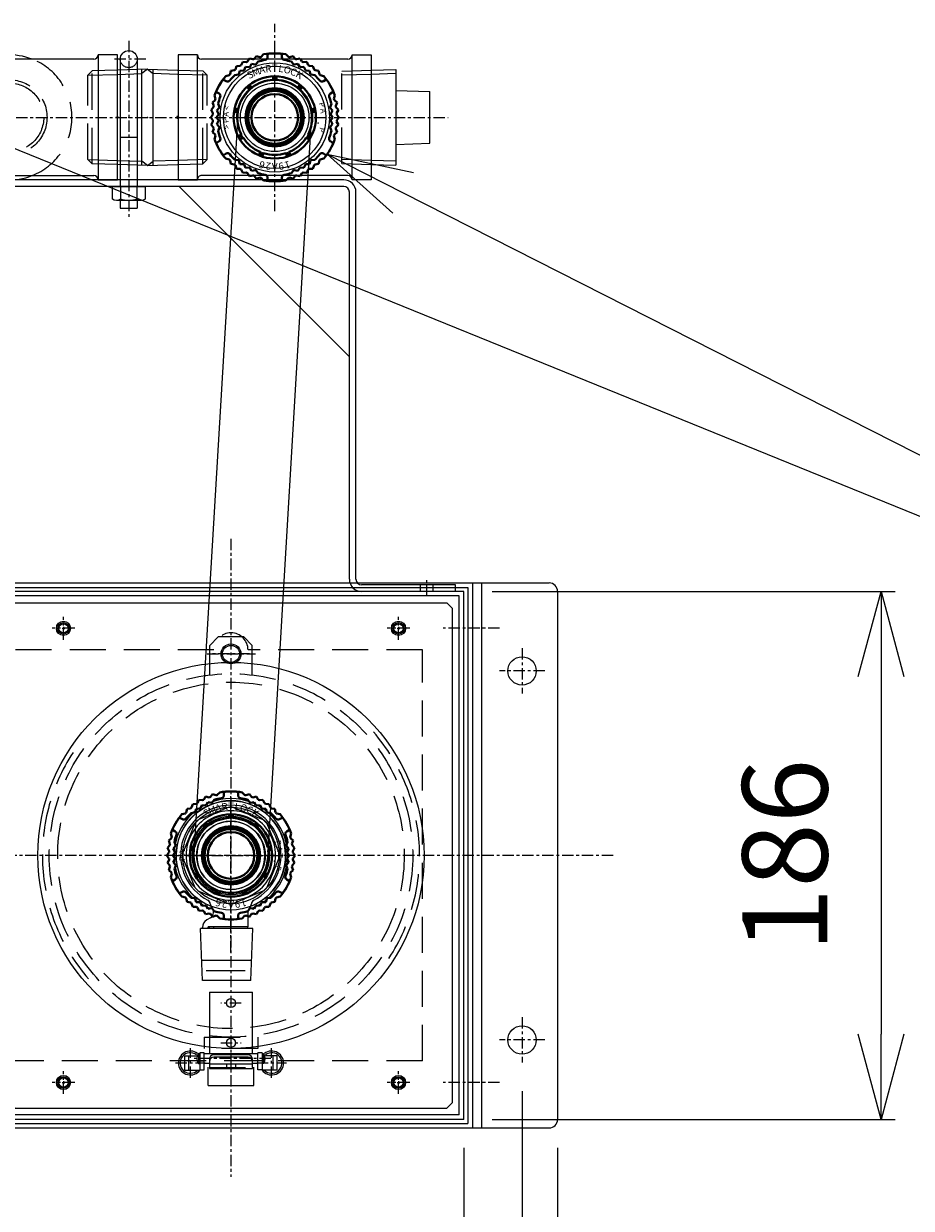
# Model space of a CAD drawing. Units: millimetres. Extents: x 0 to 4100, y 0 to 2910.
# Drawn here: x 1235 to 1547, y 2238 to 2656 of the extents above; entities that cross this region are included whole.
import ezdxf
from ezdxf import colors
from ezdxf.entities.mleader import LeaderData, LeaderLine
from ezdxf.enums import TextEntityAlignment as Align
from ezdxf.math import Vec2, Vec3

# ---------------------------------------------------------------- set-up
doc = ezdxf.new("R2010")
doc.units = ezdxf.units.MM
doc.linetypes.add('CENTER', pattern=[7, 4, -1, 1, -1])
doc.linetypes.add('DASHED', pattern=[19.05, 12.7, -6.35])
for name, color, linetype, lineweight in [('001実線', 3, 'Continuous', 25), ('002細線', 214, 'Continuous', 18), ('006中心線', 1, 'CENTER', 15), ('009寸法線', 2, 'Continuous', 18), ('JISSEN', 7, 'Continuous', 40), ('SAISEN', 4, 'Continuous', 25), ('TEXT', 80, 'Continuous', 25)]:
    doc.layers.add(name, color=color, linetype=linetype, lineweight=lineweight)
doc.layers.add('PV', color=7, linetype='Continuous')
doc.styles.add('002.スタイル1', font='MS Gothic.ttf')
doc.styles.add('MSG', font='txt')
doc.styles.get("Standard").update_dxf_attribs({"font": 'ISOCP.SHX'})
doc.styles.add('寸法文字', font='txt.shx', dxfattribs={"bigfont": 'extfont.shx'})
doc.dimstyles.new('001寸法線記入(標準)', dxfattribs={"dimscale": 10, "dimtxt": 3, "dimasz": 3, "dimexe": 0.5, "dimexo": 1, "dimgap": 1.5, "dimtad": 3, "dimdsep": 46, "dimtxsty": '寸法文字', "dimblk": 'OPEN30', "dimcen": 0, "dimclrd": 256, "dimclre": 256, "dimclrt": 256, "dimaunit": 1, "dimadec": 0, "dimazin": 2, "dimtp": 0.1, "dimtm": 0.1, "dimtfac": 0.71, "dimtmove": 0, "dimatfit": 3, "dimldrblk": 'OPEN30', "dimfxl": 1, "dimlwd": -1, "dimlwe": -1, "dimarcsym": 1})

# ---------------------------------------------------------------- blocks, each defined once
blk = doc.blocks.new('MS_20')
at = {"color": 220, "linetype": 'Continuous'}
for p, q in [((-76, 89), (-78, 87)), ((-76, 89), (76, 89)), ((78, 87), (76, 89)), ((-78, -87), (-78, 87)), ((78, -87), (78, 87)), ((-7.5, 74), (-4.5, 77)), ((4.5, 77), (-4.5, 77)), ((4.5, 77), (7.5, 74)), ((-7.5, 66.578901), (-7.5, 74)), ((7.5, 66.578901), (7.5, 74)), ((-78, -87), (-76, -89)), ((76, -89), (78, -87)), ((-76, -89), (76, -89))]:
    blk.add_line(p, q, dxfattribs=at)
at = {"color": 230, "linetype": 'CENTER'}
for p, q in [((-59.5, 80), (-58.5, 80)), ((-59, 80.5), (-59, 79.5)), ((58.5, 80), (59.5, 80)), ((59, 80.5), (59, 79.5)), ((6.5, 71), (-6.5, 71)), ((-59.5, -80), (-58.5, -80)), ((-59, -79.5), (-59, -80.5)), ((58.5, -80), (59.5, -80)), ((59, -79.5), (59, -80.5))]:
    blk.add_line(p, q, dxfattribs=at)
at = {"color": 230, "linetype": 'DASHED'}
for p, q in [((-7.5, 63.559028), (-7.5, 66.578901)), ((7.5, 63.559028), (7.5, 66.578901)), ((-9.5, -64), (-9.5, -68)), ((-9.5, -64), (9.5, -64)), ((9.5, -64), (9.5, -68)), ((9.5, -68), (-9.5, -68))]:
    blk.add_line(p, q, dxfattribs=at)
at = {"color": 220, "linetype": 'Continuous'}
for centre, radius in [((-59, 80), 2.5), ((59, 80), 2.5), ((0, 71), 3.5), ((-59, -80), 2.5), ((59, -80), 2.5)]:
    blk.add_circle(centre, radius, dxfattribs=at)
at = {"color": 230, "linetype": 'DASHED'}
for radius in [64, 61]:
    blk.add_circle((0, 0), radius, dxfattribs=at)
at = {"color": 255, "linetype": 'Continuous'}
blk.add_point((0, 0), dxfattribs=at)
blk = doc.blocks.new('MS_17')
at = {"color": 25, "linetype": 'CENTER'}
for p, q in [((-21.106284, 19.53593), (-21.106284, 9.093207)), ((-26.327645, 14.314569), (-15.884923, 14.314569)), ((-21.106284, -9.093207), (-21.106284, -19.53593)), ((-26.327645, -14.314569), (-15.884923, -14.314569))]:
    blk.add_line(p, q, dxfattribs=at)
at = {"color": 15, "linetype": 'Continuous'}
for p, q in [((-23.583201, 16.3), (-18.583294, 16.3)), ((-23.583201, 16.3), (-23.583201, 11.189828)), ((-23.583201, 14.8), (-18.556851, 14.8)), ((-18.583294, 16.3), (-18.583294, 12.115368)), ((-17.490213, 11), (-23.567296, 11)), ((-23.567296, 11), (-23.567296, 9.5)), ((-23.567296, 9.5), (-17.490213, 9.5)), ((-17.735793, 11.5), (-21.335793, 11.5)), ((-21.335793, 11.5), (-21.235793, 11)), ((-21.235793, 7.6), (-21.235793, 9.5)), ((-20.300731, 11), (-20.300731, 9.5)), ((-17.835793, 11), (-17.735793, 11.5)), ((-17.835793, -9.5), (-17.835793, 9.5)), ((-17.490213, 9.5), (-17.490213, 11)), ((-28.990213, 8), (-28.990213, -8)), ((-28.990213, 8), (-22.624438, 8)), ((-22.735793, 7.6), (-23.081373, 7.6)), ((-23.081373, 7.6), (-23.081373, -7.6)), ((-19.761088, 7.6), (-22.735793, 7.6)), ((-21.581373, -7.6), (-21.581373, 7.6)), ((-19.043352, -6.1), (-19.043352, 6.1)), ((-18.261088, -6.1), (-18.261088, 6.1)), ((3.8, 7.6), (-17.835793, 7.6)), ((3.8, 7.6), (3.8, -7.6)), ((-28.990213, -8), (-22.624438, -8)), ((-22.735793, -7.6), (-23.081373, -7.6)), ((-22.735793, -7.6), (-19.761088, -7.6)), ((-21.235793, -9.5), (-21.235793, -7.6)), ((-17.835793, -7.6), (3.8, -7.6)), ((-23.583201, -16.3), (-23.583201, -11.189828)), ((-23.567296, -11), (-23.567296, -9.5)), ((-23.567296, -9.5), (-17.490213, -9.5)), ((-17.490213, -11), (-23.567296, -11)), ((-21.335793, -11.5), (-21.235793, -11)), ((-17.735793, -11.5), (-21.335793, -11.5)), ((-20.300731, -11), (-20.300731, -9.5)), ((-18.583294, -16.3), (-18.583294, -12.115368)), ((-17.835793, -11), (-17.735793, -11.5)), ((-17.490213, -11), (-17.490213, -9.5)), ((-23.583201, -14.8), (-18.556851, -14.8)), ((-23.583201, -16.3), (-18.583294, -16.3))]:
    blk.add_line(p, q, dxfattribs=at)
at = {"color": 15, "linetype": 'CENTER'}
for p, q in [((-19.535793, -14), (-19.535793, 14)), ((-14, 3.6), (-14, -3.6)), ((0, -3.6), (0, 3.6))]:
    blk.add_line(p, q, dxfattribs=at)
at = {"color": 25, "linetype": 'DASHED'}
blk.add_line((-22.735793, 7.6), (-22.735793, -7.6), dxfattribs=at)
at = {"color": 15, "linetype": 'DASHED'}
for p, q in [((-21.581373, 1.6), (-23.081373, 1.6)), ((-21.581373, -1.6), (-23.081373, -1.6))]:
    blk.add_line(p, q, dxfattribs=at)
at = {"color": 15, "linetype": 'Continuous'}
for centre in [(-14, 0), (0, 0)]:
    blk.add_circle(centre, 1.6, dxfattribs=at)
for centre, radius, start, end in [((-21.106284, 14.314569), 4.221361, 323.237756, 234.338869), ((-21.106284, 14.314569), 3.621361, 323.237756, 226.845026), ((-19.535793, 8.51), 3.49, 58.951778, 121.048222), ((-20.543352, 6.1), 1.5, 0, 90), ((-19.761088, 6.1), 1.5, 0, 90), ((-20.543352, -6.1), 1.5, 270, 0), ((-19.761088, -6.1), 1.5, 270, 0), ((-21.106284, -14.314569), 4.221361, 125.661131, 36.762244), ((-21.106284, -14.314569), 3.621361, 133.154974, 36.762244), ((-19.535793, -8.51), 3.49, 238.951778, 301.048222)]:
    blk.add_arc(centre, radius, start, end, dxfattribs=at)
at = {"color": 255, "linetype": 'Continuous'}
blk.add_point((0, 0), dxfattribs=at)
blk = doc.blocks.new('MS_11')
at = {"color": 144, "linetype": 'CENTER'}
blk.add_line((-8.443244, 71), (8.617978, 71), dxfattribs=at)
at = {"color": 134, "linetype": 'Continuous'}
for centre, radius in [((0, 71), 3), ((0, 0), 68), ((0, 0), 17)]:
    blk.add_circle(centre, radius, dxfattribs=at)
at = {"color": 255, "linetype": 'Continuous'}
blk.add_circle((0, 0), 13.2205, dxfattribs=at)
at = {"color": 254, "linetype": 'Continuous'}
blk.add_circle((0, 0), 12.0585, dxfattribs=at)
at = {"color": 144, "linetype": 'DASHED'}
for start, end in [(326.852286, 40.913919), (146.852286, 220.913919)]:
    blk.add_arc((0, 0), 66.4, start, end, dxfattribs=at)
at = {"color": 255, "linetype": 'Continuous'}
blk.add_point((0, 0), dxfattribs=at)
blk.add_point((0, 0), dxfattribs=at)
at = {"linetype": 'ByBlock', "rotation": 90}
blk.add_blockref('MS_17', (0, -52.009787), dxfattribs=at)
blk = doc.blocks.new('MS_50')
at = {"color": 254, "linetype": 'Continuous'}
for p, q in [((-5.773503, 4.495683), (-5.773503, 0)), ((4.330127, 5), (-4.330127, 5)), ((-2.886751, 0), (-2.886751, 4.495683)), ((2.886751, 0), (2.886751, 4.495683)), ((5.773503, 0), (5.773503, 4.495683)), ((-5.773503, 0), (5.773503, 0))]:
    blk.add_line(p, q, dxfattribs=at)
for centre, radius, start, end in [((-4.330127, 2.682342), 2.317658, 51.481061, 128.518939), ((0, -3.514158), 8.514158, 70.180807, 109.819193), ((4.330127, 2.682342), 2.317658, 51.481061, 128.518939)]:
    blk.add_arc(centre, radius, start, end, dxfattribs=at)
blk = doc.blocks.new('MS_49')
at = {"color": 255, "linetype": 'CENTER'}
for p, q in [((20.5, 6), (20.5, -6)), ((26.947126, 0), (-35.49239, 0))]:
    blk.add_line(p, q, dxfattribs=at)
at = {"color": 254, "linetype": 'Continuous'}
for p, q in [((-32, -3), (-32, 3)), ((-29.3, 3), (-32, 3)), ((20.5, 3), (-24.3, 3)), ((-7, -3), (-7, 3)), ((-28.753959, -3), (-32, -3)), ((20.5, -3), (-24.3, -3))]:
    blk.add_line(p, q, dxfattribs=at)
at = {"color": 255, "linetype": 'DASHED'}
blk.add_arc((20.5, 0), 3, 90, 270, dxfattribs=at)
at = {"color": 254, "linetype": 'Continuous'}
blk.add_arc((20.5, 0), 3, 270, 90, dxfattribs=at)
at = {"color": 255, "linetype": 'Continuous'}
blk.add_point((0, 0), dxfattribs=at)
at = {"linetype": 'ByBlock', "rotation": 90}
blk.add_blockref('MS_50', (-24.3, 0), dxfattribs=at)
blk = doc.blocks.new('MS_38')
at = {"color": 102, "linetype": 'Continuous'}
for p, q in [((-190, 96), (190, 96)), ((-166.2, 96), (-166.2, -96)), ((-163, 96), (-163, -96)), ((163, 96), (163, -96)), ((166.2, 96), (166.2, -96)), ((-193, 93), (-193, -93)), ((-161.4, 94.4), (-161.4, -94.4)), ((-161.4, 94.4), (161.4, 94.4)), ((161.4, 94.4), (161.4, -94.4)), ((193, 93), (193, -93)), ((-161.4, -94.4), (161.4, -94.4)), ((-190, -96), (190, -96))]:
    blk.add_line(p, q, dxfattribs=at)
at = {"color": 112, "linetype": 'CENTER'}
for p, q in [((-172.586112, 80), (-152.705912, 80)), ((172.586112, 80), (152.705912, 80)), ((-180.5, 73), (-180.5, 57)), ((180.5, 73), (180.5, 57)), ((-188.5, 65), (-172.5, 65)), ((188.5, 65), (172.5, 65)), ((-180.5, -57), (-180.5, -73)), ((180.5, -57), (180.5, -73)), ((-188.5, -65), (-172.5, -65)), ((188.5, -65), (172.5, -65)), ((-172.586112, -80), (-152.705912, -80)), ((172.586112, -80), (152.705912, -80))]:
    blk.add_line(p, q, dxfattribs=at)
at = {"color": 102, "linetype": 'Continuous'}
for centre in [(-180.5, 65), (180.5, 65), (-180.5, -65), (180.5, -65)]:
    blk.add_circle(centre, 5, dxfattribs=at)
for centre, start, end in [((-190, 93), 90, 180), ((190, 93), 0, 90), ((-190, -93), 180, 270), ((190, -93), 270, 0)]:
    blk.add_arc(centre, 3, start, end, dxfattribs=at)
at = {"color": 255, "linetype": 'Continuous'}
blk.add_point((0, 0), dxfattribs=at)
blk = doc.blocks.new('M4 トオシ')
at = {"color": 140, "linetype": 'CENTER'}
for p, q in [((4, 0), (-4, 0)), ((0, 4), (0, -4))]:
    blk.add_line(p, q, dxfattribs=at)
at = {"color": 140, "linetype": 'Continuous'}
blk.add_circle((0, 0), 2, dxfattribs=at)
at = {"color": 254, "linetype": 'Continuous'}
blk.add_circle((0, 0), 1.62, dxfattribs=at)
blk = doc.blocks.new('MS_5')
at = {"color": 130, "linetype": 'Continuous'}
for p, q in [((160.00428, 93.00428), (-160.00428, 93.00428)), ((-160.00428, -93.00428), (-160.00428, 93.00428)), ((160.00428, -93.00428), (160.00428, 93.00428)), ((158.40428, 91.40428), (-158.40428, 91.40428)), ((-158.40428, -91.40428), (-158.40428, 91.40428)), ((158.40428, -91.40428), (158.40428, 91.40428)), ((158.40428, -91.40428), (-158.40428, -91.40428)), ((160.00428, -93.00428), (-160.00428, -93.00428))]:
    blk.add_line(p, q, dxfattribs=at)
at = {"color": 140, "linetype": 'DASHED'}
for p, q in [((-83.999998, 72.40428), (-145.40428, 72.40428)), ((-145.40428, -72.40428), (-145.40428, 72.40428)), ((72.000002, 72.40428), (-72.000002, 72.40428)), ((145.40428, 72.40428), (83.999998, 72.40428)), ((145.40428, -72.40428), (145.40428, 72.40428)), ((145.40428, -72.40428), (-145.40428, -72.40428))]:
    blk.add_line(p, q, dxfattribs=at)
for centre in [(-78, 72.4), (78, 72.4)]:
    blk.add_arc(centre, 6, 0.040867, 179.959133, dxfattribs=at)
at = {"color": 255, "linetype": 'Continuous'}
blk.add_point((0, 0), dxfattribs=at)
at = {"linetype": 'ByBlock', "yscale": -1, "rotation": 270}
for p in [(-137, 80), (-19, 80), (-137, -80), (-19, -80)]:
    blk.add_blockref('M4 トオシ', p, dxfattribs=at)
at = {"linetype": 'ByBlock', "rotation": 270}
for p in [(19, 80), (137, 80), (19, -80), (137, -80)]:
    blk.add_blockref('M4 トオシ', p, dxfattribs=at)
blk = doc.blocks.new('MS_48')
at = {"color": 130, "linetype": 'Continuous'}
for p, q in [((117.7, 0), (-117.7, 0)), ((-119.7, -62.3), (-59.7, -2.3)), ((117.7, -2.3), (-117.7, -2.3)), ((119.7, -62.3), (59.7, -2.3)), ((-122, -140.7), (-122, -4.3)), ((-119.7, -140.7), (-119.7, -4.3)), ((119.7, -140.7), (119.7, -4.3)), ((122, -140.7), (122, -4.3)), ((-124, -142.7), (-157, -142.7)), ((-157, -145), (-157, -142.7)), ((-124, -145), (-157, -145)), ((157, -142.7), (124, -142.7)), ((157, -145), (124, -145)), ((157, -145), (157, -142.7))]:
    blk.add_line(p, q, dxfattribs=at)
at = {"color": 140, "linetype": 'CENTER'}
for p, q in [((-147, -146.689065), (-147, -140.991627)), ((147, -146.689065), (147, -140.991627))]:
    blk.add_line(p, q, dxfattribs=at)
at = {"color": 140, "linetype": 'DASHED'}
for p, q in [((-149.25, -145), (-149.25, -142.7)), ((-144.75, -145), (-144.75, -142.7)), ((144.75, -145), (144.75, -142.7)), ((149.25, -145), (149.25, -142.7))]:
    blk.add_line(p, q, dxfattribs=at)
at = {"color": 130, "linetype": 'Continuous'}
for centre, radius, start, end in [((-117.7, -4.3), 4.3, 90, 180), ((117.7, -4.3), 4.3, 0, 90), ((-117.7, -4.3), 2, 90, 180), ((117.7, -4.3), 2, 0, 90), ((-124, -140.7), 4.3, 270, 0), ((-124, -140.7), 2, 270, 0), ((124, -140.7), 4.3, 180, 270), ((124, -140.7), 2, 180, 270)]:
    blk.add_arc(centre, radius, start, end, dxfattribs=at)
at = {"color": 255, "linetype": 'Continuous'}
blk.add_point((0, 0), dxfattribs=at)
blk = doc.blocks.new('MS_44')
at = {"color": 254, "linetype": 'Continuous'}
for p, q in [((-8.61, -16.893563), (-8.61, 16.893563)), ((0, 16.6245), (-8.61, 16.893563)), ((-8.61, 15.414563), (0, 15.1455)), ((-8.61, 9.5), (-20.61, 9.125)), ((-20.61, 9.125), (-20.61, -9.125)), ((-8.61, -9.5), (-20.61, -9.125)), ((-8.61, -15.414563), (0, -15.1455)), ((0, -16.6245), (-8.61, -16.893563))]:
    blk.add_line(p, q, dxfattribs=at)
at = {"color": 255, "linetype": 'DASHED'}
for p, q in [((10.39, 16.299813), (0, 16.6245)), ((0, 15.1455), (10.39, 14.820813)), ((10.39, 16.299813), (10.39, -16.299813)), ((0, -15.1455), (10.39, -14.820813)), ((10.39, -16.299813), (0, -16.6245))]:
    blk.add_line(p, q, dxfattribs=at)
at = {"color": 255, "linetype": 'Continuous'}
blk.add_point((0, 0), dxfattribs=at)
blk = doc.blocks.new('MS_47')
at = {"color": 254, "linetype": 'Continuous'}
for p, q in [((-34, 22), (-27.235, 22)), ((-34, -22), (-34, 22)), ((-27.235, 22), (-27.235, -22)), ((27.235, 22), (27.235, -22)), ((34, 22), (27.235, 22)), ((34, -22), (34, 22)), ((-25.735, 20.5), (25.735, 20.5)), ((-25.735, -20.5), (25.735, -20.5)), ((-27.235, -22), (-34, -22)), ((27.235, -22), (34, -22))]:
    blk.add_line(p, q, dxfattribs=at)
for radius in [18, 12.059]:
    blk.add_circle((0, 0), radius, dxfattribs=at)
at = {"color": 255, "linetype": 'Continuous'}
blk.add_circle((0, 0), 13.22, dxfattribs=at)
at = {"color": 254, "linetype": 'Continuous'}
for centre, start, end in [((-25.735, 22), 180, 270), ((25.735, 22), 270, 0), ((-25.735, -22), 90, 180), ((25.735, -22), 0, 90)]:
    blk.add_arc(centre, 1.5, start, end, dxfattribs=at)
at = {"color": 255, "linetype": 'Continuous'}
blk.add_point((0, 0), dxfattribs=at)
blk = doc.blocks.new('MS_43')
at = {"color": 254, "linetype": 'Continuous'}
for p, q in [((0, 16.956063), (-10.6, 16.624813)), ((0, 16.956063), (-2, 15.414563)), ((-2, 16.893563), (-2, -16.893563)), ((0, 16.956063), (2, 15.414563)), ((0, 16.956063), (10.6, 16.624813)), ((2, 16.893563), (2, -16.893563)), ((-10.6, 15.145813), (-2, 15.414563)), ((10.6, 15.145813), (2, 15.414563)), ((-10.6, -15.145813), (-2, -15.414563)), ((0, -16.956063), (-10.6, -16.624813)), ((0, -16.956063), (-2, -15.414563)), ((0, -16.956063), (2, -15.414563)), ((0, -16.956063), (10.6, -16.624813)), ((10.6, -15.145813), (2, -15.414563))]:
    blk.add_line(p, q, dxfattribs=at)
at = {"color": 255, "linetype": 'DASHED'}
for p, q in [((-21, 14.820813), (-19.521, 16.346031)), ((-21, 14.820813), (-10.6, 15.145813)), ((-21, 14.820813), (-21, -14.820813)), ((-10.6, 16.624813), (-19.521, 16.346031)), ((-19.521, 16.346031), (-19.521, -16.346031)), ((10.6, 16.624813), (19.521, 16.346031)), ((21, 14.820813), (10.6, 15.145813)), ((21, 14.820813), (19.521, 16.346031)), ((19.521, 16.346031), (19.521, -16.346031)), ((21, 14.820813), (21, -14.820813)), ((-21, -14.820813), (-19.521, -16.346031)), ((-21, -14.820813), (-10.6, -15.145813)), ((-10.6, -16.624813), (-19.521, -16.346031)), ((21, -14.820813), (10.6, -15.145813)), ((10.6, -16.624813), (19.521, -16.346031)), ((21, -14.820813), (19.521, -16.346031))]:
    blk.add_line(p, q, dxfattribs=at)
at = {"color": 140, "linetype": 'CENTER'}
for p, q in [((-10.1, 0), (-11.1, 0)), ((-10.6, 0.5), (-10.6, -0.5)), ((11.1, 0), (10.1, 0)), ((10.6, 0.5), (10.6, -0.5))]:
    blk.add_line(p, q, dxfattribs=at)
at = {"color": 255, "linetype": 'Continuous'}
for p in [(-10.6, 0), (0, 0), (10.6, 0)]:
    blk.add_point(p, dxfattribs=at)
blk = doc.blocks.new('MS_46')
at = {"color": 254, "linetype": 'Continuous'}
for p, q in [((-38, 22), (-38, -22)), ((-31.235, 22), (-38, 22)), ((-31.235, -22), (-31.235, 22)), ((0, 20.5), (-29.735, 20.5)), ((35, -17.252625), (35, 17.252625)), ((35, 17.252625), (43.6, 16.715125)), ((35, 15.773625), (43.6, 15.236125)), ((43.6, -15.236125), (35, -15.773625)), ((-29.735, -20.5), (0, -20.5)), ((43.6, -16.715125), (35, -17.252625)), ((-38, -22), (-31.235, -22))]:
    blk.add_line(p, q, dxfattribs=at)
at = {"color": 255, "linetype": 'DASHED'}
for p, q in [((43.6, 16.715125), (54, 16.065125)), ((43.6, 15.236125), (54, 14.586125)), ((54, 16.065125), (54, -16.065125)), ((54, -14.586125), (43.6, -15.236125)), ((54, -16.065125), (43.6, -16.715125))]:
    blk.add_line(p, q, dxfattribs=at)
at = {"color": 140, "linetype": 'CENTER'}
blk.add_line((43.6, 0.5), (43.6, -0.5), dxfattribs=at)
at = {"color": 255, "linetype": 'DASHED'}
for radius in [13.2205, 12.0585]:
    blk.add_circle((0, 0), radius, dxfattribs=at)
at = {"color": 254, "linetype": 'Continuous'}
for centre, radius, start, end in [((-29.735, 22), 1.5, 180, 270), ((0, 0), 22, 61.99458, 111.279966), ((0, -29.620026), 50.120026, 70.932034, 90), ((32.747375, 65.120026), 50.120026, 250.932034, 270), ((32.747375, 17.252625), 2.252625, 270, 0), ((32.747375, -65.120026), 50.120026, 90, 109.067966), ((32.747375, -17.252625), 2.252625, 0, 90), ((-29.735, -22), 1.5, 90, 180), ((0, 0), 22, 248.720034, 298.00542), ((0, 29.620026), 50.120026, 270, 289.067966)]:
    blk.add_arc(centre, radius, start, end, dxfattribs=at)
at = {"color": 255, "linetype": 'DASHED'}
for start, end in [(111.279966, 248.720034), (291.279966, 68.720034)]:
    blk.add_arc((0, 0), 22, start, end, dxfattribs=at)
at = {"color": 255, "linetype": 'Continuous'}
blk.add_point((0, 0), dxfattribs=at)
blk = doc.blocks.new('MS_42')
at = {"color": 140, "linetype": 'CENTER'}
for p, q in [((-77.6, -33), (-77.6, 33)), ((93.4, -33), (93.4, 33)), ((-144.6871, 0), (154.4847, 0))]:
    blk.add_line(p, q, dxfattribs=at)
at = {"color": 255, "linetype": 'Continuous'}
blk.add_point((0, 0), dxfattribs=at)
at = {"linetype": 'ByBlock', "rotation": 180}
for name, p in [('MS_47', (-77.6, 0)), ('MS_46', (0, 0)), ('MS_47', (93.4, 0)), ('MS_44', (127.4, 0))]:
    blk.add_blockref(name, p, dxfattribs=at)
at = {"linetype": 'ByBlock', "yscale": -1}
for name, p in [('MS_44', (-111.6, 0)), ('MS_43', (48.6, 0))]:
    blk.add_blockref(name, p, dxfattribs=at)
blk = doc.blocks.new('BV3')
at = {"layer": '002細線'}
for p, q in [((-7, 44.003391), (-7.69999, 25.683395)), ((-7, 44.003391), (10, 44.003391)), ((10, 44.003391), (10.7, 25.683395)), ((-5.10002, 40.603397), (8.6353, 40.603397)), ((-7.26667, 37.024307), (10.26667, 37.024307)), ((-7.69999, 25.683395), (10.7, 25.683395)), ((-6.10031, 25.103394), (8, 25.103394)), ((-6.10031, 25.103394), (-6.10031, 19.809784)), ((-6, 25.683395), (6, 25.683395)), ((-6, 25.683395), (-6, 25.103394)), ((6, 25.683395), (6, 25.103394)), ((7.5, 25.683395), (7.5, 25.103394)), ((8, 25.683395), (8, 25.103394)), ((10, 25.683395), (10, 25.335449)), ((7.10034, 21.929266), (8.50001, 22.737371)), ((-11.29191, 12.641009), (-0.95395, 16.923132)), ((-6.10031, 19.923828), (-6.10031, 19.809784)), ((11.29191, 12.641019), (0.95395, 16.923141)), ((6.10031, 20.19722), (6.10031, 19.809784)), ((-16.923115, 0.953954), (-12.64099, 11.291915)), ((16.92311, 0.953941), (12.64099, 11.291902)), ((-12.64102, -11.291926), (-16.923146, -0.953965)), ((12.64103, -11.291913), (16.92315, -0.953952)), ((-0.95395, -16.923132), (-11.29191, -12.641009)), ((0.95394, -16.923128), (11.29191, -12.641005))]:
    blk.add_line(p, q, dxfattribs=at)
for centre, radius, start, end in [((7, 25.335449), 3, 300, 0), ((8.10031, 20.19722), 2, 120, 180.00001), ((0, 0), 20, 108.28891, 71.711095), ((0, 0), 19.249758, 111.40992, 68.590081), ((-8.7489, 17.090836), 1.5, 297.1082, 358.56885), ((-5.25, 17.003418), 2, 135.44504, 178.56885), ((-8.10031, 19.809784), 2, 315.44505, 0.000009), ((0, 0), 16.950001, 90.000003, 93.226338), ((0, 0), 16.950001, 86.77366, 89.999996), ((8.10031, 19.809784), 2, 179.99999, 224.55495), ((5.25, 17.003418), 2, 1.431147, 44.55496), ((8.7489, 17.090836), 1.5, 181.43115, 242.8918), ((0, 0), 17.699999, 117.1082, 270), ((0, 0), 17.699999, 117.1082, 62.891791), ((0, 0), 15.75, 89.999996, 270), ((0, 0), 13.75, 89.999996, 270), ((0, 0), 16.950001, 131.77366, 138.22634), ((0, 0), 15.75, 270, 90.000003), ((0, 0), 13.75, 270, 90.000003), ((0, 0), 16.950001, 41.773666, 48.226337), ((0, 0), 12.003932, 89.999996, 270), ((0, 0), 10, 89.999996, 270), ((0, 0), 12.003932, 270, 90.000003), ((0, 0), 10, 270, 90.000003), ((0, 0), 16.950001, 176.77366, 183.22634), ((0, 0), 16.950001, 356.77366, 3.226344), ((0, 0), 16.950001, 221.77366, 228.22634), ((0, 0), 16.950001, 311.77366, 318.22633), ((0, 0), 16.950001, 266.77366, 270), ((0, 0), 16.950001, 270, 273.22634)]:
    blk.add_arc(centre, radius, start, end, dxfattribs=at)
at = {"layer": '006中心線'}
for p, q in [((0, 34.146835), (0, -21.808029)), ((20.67078, 0), (-20.785336, 0))]:
    blk.add_line(p, q, dxfattribs=at)
blk = doc.blocks.new('A$C137E1B81')
at = {"layer": 'JISSEN', "color": 0}
for p, q in [((-7.25, 20.61), (-6.47, 21.6)), ((-6.47, 21.6), (-5.27, 21.21)), ((-4.81, 21.31), (-3.92, 22.21)), ((-2.5, 21.96), (-2.5, 21.21)), ((2.5, 21.96), (2.5, 21.21)), ((3.92, 22.21), (4.81, 21.31)), ((5.27, 21.21), (6.47, 21.6)), ((6.47, 21.6), (7.25, 20.61)), ((-13.86, 16.89), (-13.47, 18.09)), ((-13.47, 18.09), (-12.2, 18.12)), ((-11.81, 18.38), (-11.28, 19.53)), ((-11.28, 19.53), (-10.02, 19.42)), ((-10.79, 16.6), (-10.25, 17.75)), ((-10.25, 17.75), (-8.99, 17.64)), ((-9.59, 19.63), (-8.93, 20.71)), ((-8.93, 20.71), (-7.69, 20.45)), ((-8.79, 17.74), (-8.12, 18.82)), ((-8.12, 18.82), (-6.88, 18.57)), ((-6.67, 18.64), (-5.88, 19.64)), ((5.88, 19.64), (6.67, 18.64)), ((6.88, 18.57), (8.12, 18.82)), ((7.69, 20.45), (8.93, 20.71)), ((8.12, 18.82), (8.79, 17.74)), ((8.93, 20.71), (9.59, 19.63)), ((8.99, 17.64), (10.25, 17.75)), ((10.02, 19.42), (11.27, 19.53)), ((10.25, 17.75), (10.79, 16.6)), ((11.27, 19.53), (11.81, 18.38)), ((12.2, 18.12), (13.47, 18.09)), ((13.47, 18.09), (13.86, 16.89)), ((-17.77, 13.14), (-17.12, 12.77)), ((-17.27, 14.49), (-16.05, 14.82)), ((-15.73, 15.17), (-15.47, 16.4)), ((-15.47, 16.4), (-14.22, 16.59)), ((-14.07, 14.91), (-12.81, 15.09)), ((-12.64, 15.24), (-12.24, 16.44)), ((-12.24, 16.44), (-10.97, 16.48)), ((-0.6, 14.49), (-0.6, 13.19)), ((0.6, 14.49), (0.6, 13.19)), ((10.97, 16.48), (12.24, 16.44)), ((12.24, 16.44), (12.64, 15.24)), ((12.81, 15.09), (14.07, 14.91)), ((14.22, 16.59), (15.47, 16.4)), ((15.47, 16.4), (15.73, 15.17)), ((16.05, 14.82), (17.27, 14.49)), ((17.77, 13.14), (17.12, 12.77)), ((-20.27, 8.81), (-19.62, 8.44)), ((-9.77, 10.71), (-8.94, 9.72)), ((-8.85, 11.48), (-8.02, 10.49)), ((8.85, 11.48), (8.02, 10.49)), ((9.77, 10.71), (8.94, 9.72)), ((20.27, 8.81), (19.62, 8.44)), ((-21.94, 5.2), (-21, 6.04)), ((-21.48, 4.03), (-21.94, 5.2)), ((-20.86, 6.49), (-21.19, 7.71)), ((-19.48, 3.55), (-19.95, 4.73)), ((19.95, 4.73), (19.48, 3.55)), ((21.19, 7.71), (20.86, 6.49)), ((21, 6.04), (21.94, 5.2)), ((21.94, 5.2), (21.48, 4.03)), ((-22.55, 0), (-21.83, 1.03)), ((-22.4, 2.62), (-21.56, 3.56)), ((-21.8, 1.51), (-22.4, 2.62)), ((-20.5, 0), (-19.77, 1.04)), ((-20.36, 2.38), (-19.52, 3.33)), ((-19.76, 1.26), (-20.36, 2.38)), ((-14.37, 1.92), (-13.09, 1.7)), ((-14.16, 3.11), (-12.88, 2.88)), ((14.16, 3.11), (12.88, 2.88)), ((14.37, 1.92), (13.09, 1.7)), ((19.52, 3.33), (20.36, 2.38)), ((20.36, 2.38), (19.76, 1.26)), ((19.77, 1.04), (20.5, 0)), ((21.56, 3.56), (22.4, 2.62)), ((22.4, 2.62), (21.8, 1.51)), ((21.83, 1.03), (22.55, 0)), ((-21.83, -1.03), (-22.55, 0)), ((-22.4, -2.62), (-21.8, -1.51)), ((-21.56, -3.56), (-22.4, -2.62)), ((-21.94, -5.2), (-21.48, -4.03)), ((-19.77, -1.04), (-20.5, 0)), ((-20.36, -2.38), (-19.76, -1.26)), ((-19.52, -3.33), (-20.36, -2.38)), ((-19.95, -4.73), (-19.48, -3.55)), ((19.48, -3.55), (19.95, -4.73)), ((20.36, -2.38), (19.52, -3.33)), ((19.76, -1.26), (20.36, -2.38)), ((20.5, 0), (19.77, -1.04)), ((21.48, -4.03), (21.94, -5.2)), ((22.4, -2.62), (21.56, -3.56)), ((21.8, -1.51), (22.4, -2.62)), ((22.55, 0), (21.83, -1.03)), ((-21, -6.04), (-21.94, -5.2)), ((-21.19, -7.71), (-20.86, -6.49)), ((-12.85, -6.72), (-11.72, -6.07)), ((-12.25, -7.76), (-11.12, -7.11)), ((12.25, -7.76), (11.12, -7.11)), ((12.85, -6.72), (11.72, -6.07)), ((20.86, -6.49), (21.19, -7.71)), ((21.94, -5.2), (21, -6.04)), ((-20.27, -8.81), (-19.62, -8.44)), ((-5.52, -13.41), (-5.07, -12.19)), ((5.52, -13.41), (5.07, -12.19)), ((20.27, -8.81), (19.62, -8.44)), ((-17.77, -13.14), (-17.12, -12.77)), ((-16.05, -14.82), (-17.27, -14.49)), ((-15.47, -16.4), (-15.73, -15.17)), ((-14.22, -16.59), (-15.47, -16.4)), ((-12.81, -15.09), (-14.07, -14.91)), ((-12.24, -16.44), (-12.64, -15.24)), ((-10.97, -16.48), (-12.24, -16.44)), ((-10.25, -17.75), (-10.79, -16.6)), ((-4.39, -13.82), (-3.95, -12.6)), ((4.39, -13.82), (3.95, -12.6)), ((10.79, -16.6), (10.25, -17.75)), ((12.24, -16.44), (10.97, -16.48)), ((12.64, -15.24), (12.24, -16.44)), ((14.07, -14.91), (12.81, -15.09)), ((15.47, -16.4), (14.22, -16.59)), ((15.73, -15.17), (15.47, -16.4)), ((17.27, -14.49), (16.05, -14.82)), ((17.77, -13.14), (17.12, -12.77)), ((-13.47, -18.09), (-13.86, -16.89)), ((-12.2, -18.12), (-13.47, -18.09)), ((-11.28, -19.53), (-11.81, -18.38)), ((-10.02, -19.42), (-11.28, -19.53)), ((-8.99, -17.64), (-10.25, -17.75)), ((-8.93, -20.71), (-9.59, -19.63)), ((-7.69, -20.45), (-8.93, -20.71)), ((-8.12, -18.82), (-8.79, -17.74)), ((-6.88, -18.57), (-8.12, -18.82)), ((-6.47, -21.6), (-7.25, -20.61)), ((-5.88, -19.64), (-6.67, -18.64)), ((6.67, -18.64), (5.88, -19.64)), ((7.25, -20.61), (6.47, -21.6)), ((8.12, -18.82), (6.88, -18.57)), ((8.93, -20.71), (7.69, -20.45)), ((8.79, -17.74), (8.12, -18.82)), ((9.59, -19.63), (8.93, -20.71)), ((10.25, -17.75), (8.99, -17.64)), ((11.27, -19.53), (10.02, -19.42)), ((11.81, -18.38), (11.27, -19.53)), ((13.47, -18.09), (12.2, -18.12)), ((13.86, -16.89), (13.47, -18.09)), ((-5.27, -21.21), (-6.47, -21.6)), ((-3.92, -22.21), (-4.81, -21.31)), ((-2.5, -21.96), (-2.5, -21.21)), ((2.5, -21.96), (2.5, -21.21)), ((4.81, -21.31), (3.92, -22.21)), ((6.47, -21.6), (5.27, -21.21))]:
    blk.add_line(p, q, dxfattribs=at)
for radius in [14.5, 10.25, 9.6, 9.3, 8.2]:
    blk.add_circle((0, 0), radius, dxfattribs=at)
for centre, radius, start, end in [((0, 0), 21.85, 102.7143, 103.9524), ((0, 0), 22.55, 80, 100), ((-3.5, 21.21), 1, 279.3689, 0), ((-2, 21.96), 0.5, 95.204, 180), ((0, 0), 22.55, 84.796, 95.204), ((2, 21.96), 0.5, 0, 84.796), ((3.5, 21.21), 1, 180, 260.6311), ((0, 0), 21.85, 76.0476, 77.2857), ((0, 0), 21.85, 129.3809, 130.6191), ((0, 0), 21.85, 122.7143, 123.9524), ((0, 0), 21.85, 116.0476, 117.2857), ((0, 0), 19.8, 116.3402, 116.9931), ((0, 0), 21.85, 109.3809, 110.6191), ((0, 0), 19.8, 109.6736, 110.3264), ((0, 0), 20.5, 99.3689, 106.6667), ((0, 0), 20.5, 73.3333, 80.6311), ((0, 0), 19.8, 69.6736, 70.3264), ((0, 0), 21.85, 69.3809, 70.6191), ((0, 0), 19.8, 63.0069, 63.6598), ((0, 0), 21.85, 62.7143, 63.9524), ((0, 0), 21.85, 56.0476, 57.2857), ((0, 0), 21.85, 49.3809, 50.6191), ((0, 0), 22.55, 140, 160), ((0, 0), 22.55, 144.796, 155.204), ((-18.02, 12.71), 0.5, 60, 144.796), ((-16.62, 13.64), 1, 240, 320.6311), ((0, 0), 21.85, 136.0476, 137.2857), ((0, 0), 20.5, 133.3333, 140.6311), ((0, 0), 19.8, 129.6736, 130.3264), ((0, 0), 19.8, 123.0069, 123.6598), ((0, 0), 13.2, 92.6053, 127.3947), ((0, 0), 13.74, 87.4968, 92.5032), ((0, 0), 13.2, 52.6053, 87.3947), ((0, 0), 19.8, 56.3402, 56.9931), ((0, 0), 19.8, 49.6736, 50.3264), ((0, 0), 20.5, 39.3689, 46.6667), ((0, 0), 21.85, 42.7143, 43.9524), ((16.62, 13.64), 1, 219.3689, 300), ((0, 0), 22.55, 20, 40), ((18.02, 12.71), 0.5, 35.204, 120), ((0, 0), 22.55, 24.796, 35.204), ((-20.02, 9.25), 0.5, 155.204, 240), ((-20.12, 7.58), 1, 339.3689, 60), ((0, 0), 13.2, 132.6053, 167.3947), ((0, 0), 13.74, 127.4968, 132.5032), ((0, 0), 13.74, 47.4968, 52.5032), ((0, 0), 13.2, 12.6053, 47.3947), ((20.12, 7.58), 1, 120, 200.6311), ((20.02, 9.25), 0.5, 300, 24.796), ((0, 0), 21.85, 162.7143, 163.9524), ((0, 0), 20.5, 159.3689, 166.6667), ((0, 0), 20.5, 13.3333, 20.6311), ((0, 0), 21.85, 16.0476, 17.2857), ((0, 0), 21.85, 176.0476, 177.2857), ((0, 0), 21.85, 169.3809, 170.6191), ((0, 0), 19.8, 176.3402, 176.9931), ((0, 0), 19.8, 169.6736, 170.3264), ((0, 0), 13.74, 167.4968, 172.5032), ((0, 0), 13.2, 172.6053, 207.3947), ((0, 0), 13.2, 332.6053, 7.3947), ((0, 0), 13.74, 7.4968, 12.5032), ((0, 0), 19.8, 9.6736, 10.3264), ((0, 0), 19.8, 3.0069, 3.6598), ((0, 0), 21.85, 9.3809, 10.6191), ((0, 0), 21.85, 2.7143, 3.9524), ((0, 0), 21.85, 182.7143, 183.9524), ((0, 0), 21.85, 189.3809, 190.6191), ((0, 0), 19.8, 183.0069, 183.6598), ((0, 0), 19.8, 189.6736, 190.3264), ((0, 0), 19.8, 349.6736, 350.3264), ((0, 0), 19.8, 356.3402, 356.9931), ((0, 0), 21.85, 349.3809, 350.6191), ((0, 0), 21.85, 356.0476, 357.2857), ((0, 0), 22.55, 200, 220), ((0, 0), 21.85, 196.0476, 197.2857), ((0, 0), 20.5, 193.3333, 200.6311), ((-20.12, -7.58), 1, 300, 20.6311), ((0, 0), 13.74, 207.4968, 212.5032), ((0, 0), 13.2, 212.6053, 247.3947), ((0, 0), 13.2, 292.6053, 327.3947), ((0, 0), 13.74, 327.4968, 332.5032), ((0, 0), 22.55, 320, 340), ((20.12, -7.58), 1, 159.3689, 240), ((0, 0), 20.5, 339.3689, 346.6667), ((0, 0), 21.85, 342.7143, 343.9524), ((-20.02, -9.25), 0.5, 120, 204.796), ((0, 0), 22.55, 204.796, 215.204), ((0, 0), 22.55, 324.796, 335.204), ((20.02, -9.25), 0.5, 335.204, 60), ((-18.02, -12.71), 0.5, 215.204, 300), ((-16.62, -13.64), 1, 39.3689, 120), ((0, 0), 21.85, 222.7143, 223.9524), ((0, 0), 20.5, 219.3689, 226.6667), ((0, 0), 21.85, 229.3809, 230.6191), ((0, 0), 19.8, 229.6736, 230.3264), ((0, 0), 19.8, 236.3402, 236.9931), ((0, 0), 13.74, 247.4968, 252.5032), ((0, 0), 13.2, 252.6053, 287.3947), ((0, 0), 13.74, 287.4968, 292.5032), ((0, 0), 19.8, 303.0069, 303.6598), ((0, 0), 19.8, 309.6736, 310.3264), ((0, 0), 21.85, 309.3809, 310.6191), ((0, 0), 20.5, 313.3333, 320.6311), ((0, 0), 21.85, 316.0476, 317.2857), ((16.62, -13.64), 1, 60, 140.6311), ((18.02, -12.71), 0.5, 240, 324.796), ((0, 0), 21.85, 236.0476, 237.2857), ((0, 0), 21.85, 242.7143, 243.9524), ((0, 0), 19.8, 243.0069, 243.6598), ((0, 0), 21.85, 249.3809, 250.6191), ((0, 0), 19.8, 249.6736, 250.3264), ((0, 0), 20.5, 253.3333, 260.6311), ((-3.5, -21.21), 1, 0, 80.6311), ((3.5, -21.21), 1, 99.3689, 180), ((0, 0), 20.5, 279.3689, 286.6667), ((0, 0), 19.8, 289.6736, 290.3264), ((0, 0), 21.85, 289.3809, 290.6191), ((0, 0), 19.8, 296.3402, 296.9931), ((0, 0), 21.85, 296.0476, 297.2857), ((0, 0), 21.85, 302.7143, 303.9524), ((0, 0), 21.85, 256.0476, 257.2857), ((0, 0), 22.55, 260, 280), ((-2, -21.96), 0.5, 180, 264.796), ((0, 0), 22.55, 264.796, 275.204), ((2, -21.96), 0.5, 275.204, 0), ((0, 0), 21.85, 282.7143, 283.9524)]:
    blk.add_arc(centre, radius, start, end, dxfattribs=at)
at = {"layer": 'SAISEN', "color": 0}
blk.add_circle((0, 0), 19.25, dxfattribs=at)
at = {"layer": 'TEXT', "color": 0, "style": 'MSG'}
for s, height, rotation, p in [('M', 2.5, 22.5, (-6.5, 15.7)), ('A', 2.5, 15, (-4.4, 16.42)), ('R', 2.5, 7.5, (-2.22, 16.85)), ('L', 2.5, 352.5, (2.22, 16.85)), ('O', 2.5, 345, (4.4, 16.42)), ('C', 2.5, 337.5, (6.5, 15.7)), ('S', 2.5, 30, (-8.5, 14.72)), ('K', 2.5, 330, (8.5, 14.72)), ('P', 2, 285, (16.42, 4.4)), ('A', 2, 86.25, (-16.96, 1.11)), ('<', 2, 78.75, (-16.67, 3.32)), ('A', 2, 277.5, (16.85, 2.22)), ('T', 2, 270, (17, 0)), ('P', 2, 93.75, (-16.96, -1.11)), ('>', 2, 101.25, (-16.67, -3.32)), ('・', 2, 262.5, (15, -1.97)), ('P', 2, 255, (16.42, -4.4)), ('6', 2.5, 165, (-4.4, -16.42)), ('2', 2.5, 172.5, (-2.22, -16.85)), ('A', 2.5, 180, (0, -17)), ('9', 2.5, 187.5, (2.22, -16.85)), ('1', 2.5, 195, (4.4, -16.42))]:
    blk.add_text(s, height=height, rotation=rotation, dxfattribs=at).set_placement(p, align=Align.MIDDLE)
blk.add_text('T', height=2.5, dxfattribs=at).set_placement((0, 17), align=Align.MIDDLE)
blk = doc.blocks.new('_TagCircle')
at = {"color": 0, "linetype": 'ByBlock', "lineweight": -2}
blk.add_circle((0, 0), 4, dxfattribs=at)
at = {"color": 0, "style": '002.スタイル1'}
blk.add_attdef('タグ番号', text='', height=3, dxfattribs=at).set_placement((0, -1.5), align=Align.CENTER)
blk = doc.blocks.new('_Open30')
at = {"color": 0, "linetype": 'ByBlock', "lineweight": -2}
for p, q in [((-1, 0.268), (0, 0)), ((0, 0), (-1, -0.268)), ((0, 0), (-1, 0))]:
    blk.add_line(p, q, dxfattribs=at)
blk = doc.blocks.new('*D177')
at = {"layer": '009寸法線', "linetype": 'ByBlock'}
for p, q in [((1069.85, 2259.52), (1069.85, 2111.41)), ((1389.86, 2259.52), (1389.86, 2111.41)), ((1099.85, 2116.41), (1359.86, 2116.41))]:
    blk.add_line(p, q, dxfattribs=at)
at = {"layer": 'Defpoints', "color": 0}
for p in [(1069.85, 2269.52), (1389.86, 2269.52), (1389.86, 2116.41)]:
    blk.add_point(p, dxfattribs=at)
at = {"layer": '009寸法線', "xscale": 30, "yscale": 30, "zscale": 30, "rotation": 180}
blk.add_blockref('_Open30', (1069.85, 2116.41), dxfattribs=at)
at = {"layer": '009寸法線', "xscale": 30, "yscale": 30, "zscale": 30}
blk.add_blockref('_Open30', (1389.86, 2116.41), dxfattribs=at)
at = {"layer": '009寸法線', "insert": (1229.86, 2146.41), "char_height": 30, "attachment_point": 5, "style": '寸法文字'}
blk.add_mtext('320', dxfattribs=at)
blk = doc.blocks.new('*D178')
at = {"layer": '009寸法線', "linetype": 'ByBlock'}
for p, q in [((1036.86, 2259.52), (1036.86, 1930.99)), ((1422.86, 2259.52), (1422.86, 1930.99)), ((1066.86, 1935.99), (1392.86, 1935.99))]:
    blk.add_line(p, q, dxfattribs=at)
at = {"layer": 'Defpoints', "color": 0}
for p in [(1036.86, 2269.52), (1422.86, 2269.52), (1422.86, 1935.99)]:
    blk.add_point(p, dxfattribs=at)
at = {"layer": '009寸法線', "xscale": 30, "yscale": 30, "zscale": 30, "rotation": 180}
blk.add_blockref('_Open30', (1036.86, 1935.99), dxfattribs=at)
at = {"layer": '009寸法線', "xscale": 30, "yscale": 30, "zscale": 30}
blk.add_blockref('_Open30', (1422.86, 1935.99), dxfattribs=at)
at = {"layer": '009寸法線', "insert": (1229.86, 1965.99), "char_height": 30, "attachment_point": 5, "style": '寸法文字'}
blk.add_mtext('386', dxfattribs=at)
blk = doc.blocks.new('*D179')
at = {"layer": '009寸法線', "linetype": 'ByBlock'}
for p, q in [((1049.36, 2279.52), (1049.36, 2026.01)), ((1410.36, 2279.52), (1410.36, 2026.01)), ((1380.36, 2031.01), (1079.36, 2031.01))]:
    blk.add_line(p, q, dxfattribs=at)
at = {"layer": 'Defpoints', "color": 0}
for p in [(1049.36, 2289.52), (1410.36, 2289.52), (1049.36, 2031.01)]:
    blk.add_point(p, dxfattribs=at)
at = {"layer": '009寸法線', "xscale": 30, "yscale": 30, "zscale": 30, "rotation": 180}
blk.add_blockref('_Open30', (1049.36, 2031.01), dxfattribs=at)
at = {"layer": '009寸法線', "xscale": 30, "yscale": 30, "zscale": 30}
blk.add_blockref('_Open30', (1410.36, 2031.01), dxfattribs=at)
at = {"layer": '009寸法線', "insert": (1229.86, 2061.01), "char_height": 30, "attachment_point": 5, "style": '寸法文字'}
blk.add_mtext('361', dxfattribs=at)
blk = doc.blocks.new('*D180')
at = {"layer": '009寸法線', "linetype": 'ByBlock'}
for p, q in [((1399.86, 2455.53), (1541.79, 2455.53)), ((1536.79, 2425.53), (1536.79, 2299.52)), ((1399.86, 2269.52), (1541.79, 2269.52))]:
    blk.add_line(p, q, dxfattribs=at)
at = {"layer": 'Defpoints', "color": 0}
for p in [(1389.86, 2455.53), (1389.86, 2269.52), (1536.79, 2269.52)]:
    blk.add_point(p, dxfattribs=at)
at = {"layer": '009寸法線', "xscale": 30, "yscale": 30, "zscale": 30}
for p, rotation in [((1536.79, 2455.53), 90), ((1536.79, 2269.52), 270)]:
    blk.add_blockref('_Open30', p, dxfattribs=dict(at, rotation=rotation))
at = {"layer": '009寸法線', "insert": (1506.79, 2362.52), "char_height": 30, "attachment_point": 5, "rotation": 90, "style": '寸法文字'}
blk.add_mtext('186', dxfattribs=at)

msp = doc.modelspace()

# ---------------------------------------------------------------- linework, layer by layer
at = {"layer": '001実線'}
msp.add_lwpolyline([(1323.967, 2635.5), (1323.967, 2635.5, 0.4142136), (1310.221, 2623.292), (1294.821, 2363.292, 0.4142136), (1307.029, 2349.546), (1307.029, 2349.546, 0.4142136), (1320.775, 2361.754), (1336.175, 2621.754, 0.4142136)], format="xyb", close=True, dxfattribs=at)
at = {"layer": 'PV', "color": 140, "linetype": 'CENTER'}
for p, q in [((1307.855, 2474.066), (1307.855, 2249.308)), ((1442.422, 2362.523), (1016.119, 2362.523))]:
    msp.add_line(p, q, dxfattribs=at)

# ---------------------------------------------------------------- block references
for p in [(1323.255, 2622.523), (1307.855, 2362.523)]:
    msp.add_blockref('A$C137E1B81', p)
at = {"layer": '009寸法線', "rotation": 180}
msp.add_blockref('BV3', (1307.798, 2362.523), dxfattribs=at)
at = {"layer": 'PV', "linetype": 'ByBlock'}
for name, p in [('MS_42', (1229.855, 2622.523)), ('MS_48', (1229.855, 2600.523)), ('MS_38', (1229.855, 2362.523)), ('MS_5', (1229.855, 2362.523)), ('MS_20', (1307.855, 2362.523)), ('MS_11', (1307.855, 2362.523))]:
    msp.add_blockref(name, p, dxfattribs=at)
at = {"layer": 'PV', "linetype": 'ByBlock', "yscale": -1, "rotation": 90}
msp.add_blockref('MS_49', (1271.855, 2622.523), dxfattribs=at)

# ---------------------------------------------------------------- dimensions: what is measured, and where the dimension line sits
at = {"layer": '009寸法線'}
dim = msp.add_linear_dim(base=(1536.795, 2269.519), p1=(1389.86, 2455.527), p2=(1389.86, 2269.519), angle=90, dimstyle='001寸法線記入(標準)', override={"dimdec": 0}, dxfattribs=at)
dim.commit()
dim.dimension.update_dxf_attribs({"geometry": '*D180', "text_midpoint": (1506.795, 2362.523)})
for base, p1, p2, picture, middle in [((1049.355, 2031.006), (1410.355, 2289.523), (1049.355, 2289.523), '*D179', (1229.855, 2061.006)), ((1422.855, 1935.988), (1036.855, 2269.523), (1422.855, 2269.523), '*D178', (1229.855, 1965.988))]:
    dim = msp.add_linear_dim(base=base, p1=p1, p2=p2, dimstyle='001寸法線記入(標準)', dxfattribs=at)
    dim.commit()
    dim.dimension.update_dxf_attribs({"geometry": picture, "text_midpoint": middle})
dim = msp.add_linear_dim(base=(1389.86, 2116.409), p1=(1069.851, 2269.519), p2=(1389.86, 2269.519), dimstyle='001寸法線記入(標準)', override={"dimdec": 0}, dxfattribs=at)
dim.commit()
dim.dimension.update_dxf_attribs({"geometry": '*D177', "text_midpoint": (1229.855, 2146.409)})

# ---------------------------------------------------------------- leaders
ml = msp.add_multileader_block('Standard', dxfattribs=at)
ml.set_content('_TagCircle', color=256, scale=10)
ml.set_attribute('タグ番号', '704', width=0)
ml.set_leader_properties(color=256, linetype='ByLayer', lineweight=-1)
ml.set_arrow_properties(name='OPEN30')
ml.build(insert=Vec2(0, 0))
ml.multileader.update_dxf_attribs({"has_dogleg": 0, "text_right_attachment_type": 6, "dogleg_length": 0, "arrow_head_size": 30, "scale": 10})
ctx = ml.context
ctx.base_point, ctx.scale, ctx.char_height, ctx.arrow_head_size, ctx.landing_gap_size, ctx.plane_origin = Vec3(1764.725, 2394.829), 10, 40, 30, 20, Vec3(1323.206, 2396.316)
ctx.right_attachment = 6
notes = []
notes.append((ctx, [(0, (1, 1, 0), (1764.725, 2394.829), (1, 0), 0, [(0, [(1341.681, 2609.523)], 0, []), (1, [(1161.242, 2640.166)], 0, [])])]))
ctx.block.insert = Vec3(1804.725, 2394.829)
for ctx, leaders in notes:
    for number, flags, end, landing, length, lines in leaders:
        leader = LeaderData()
        leader.index, (leader.has_last_leader_line, leader.has_dogleg_vector, leader.attachment_direction) = number, flags
        leader.last_leader_point, leader.dogleg_vector, leader.dogleg_length = Vec3(end), Vec3(landing), length
        for number, points, colour, breaks in lines:
            line = LeaderLine()
            line.index, line.vertices, line.color, line.breaks = number, Vec3.list(points), colors.encode_raw_color(colour), breaks
            leader.lines.append(line)
        ctx.leaders.append(leader)

doc.saveas('drawing.dxf')
